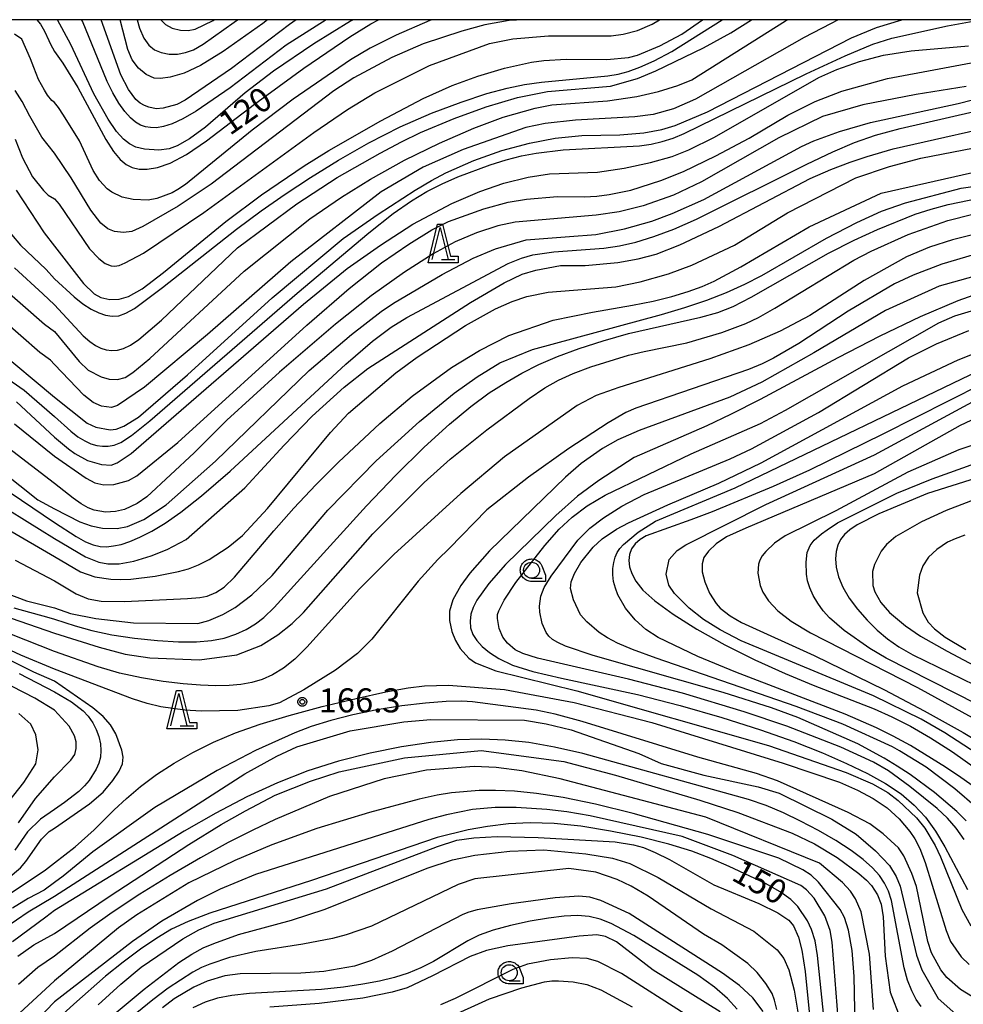
# Model space of a CAD drawing. Extents: x -6000 to -4000, y 96000 to 97500.
# Drawn here: x -4226 to -4079, y 97346 to 97500 of the extents above; entities that cross this region are included whole.
import ezdxf

# ---------------------------------------------------------------- set-up
doc = ezdxf.new("R2010")
doc.units = 0
for name, color, linetype in [('6331000', 3, 'Continuous'), ('6332000', 3, 'Continuous'), ('7101000', 4, 'Continuous'), ('7102000', 6, 'Continuous'), ('7312000', 1, 'Continuous'), ('999', 7, 'Continuous'), ('CLIP_BOX', 4, 'Continuous')]:
    doc.layers.add(name, color=color, linetype=linetype)
doc.styles.add('Dm_Anotation', font='romans.shx', dxfattribs={"bigfont": 'PSCDM.shx'})

# ---------------------------------------------------------------- blocks, each defined once
blk = doc.blocks.new('633100')
at = {"layer": '6331000'}
blk.add_lwpolyline([(0, -0.5), (0.67, -0.5)], dxfattribs=at)
blk.add_circle((0, 0), 0.5, dxfattribs=at)
at = {"layer": 'CLIP_BOX'}
blk.add_lwpolyline([(0.87, -0.3), (0.87, -0.7), (0, -0.7), (-0.074, -0.695), (-0.146, -0.684), (-0.216, -0.666), (-0.282, -0.64), (-0.35, -0.606), (-0.414, -0.564), (-0.469, -0.521), (-0.52, -0.469), (-0.568, -0.408), (-0.608, -0.35), (-0.64, -0.281), (-0.666, -0.214), (-0.686, -0.144), (-0.697, -0.071), (-0.699, 0.003), (-0.695, 0.075), (-0.684, 0.148), (-0.665, 0.216), (-0.64, 0.281), (-0.606, 0.349), (-0.565, 0.412), (-0.522, 0.467), (-0.467, 0.52), (-0.41, 0.568), (-0.349, 0.607), (-0.283, 0.641), (-0.215, 0.665), (-0.148, 0.684), (-0.072, 0.696), (0, 0.7), (0.074, 0.696), (0.147, 0.685), (0.219, 0.666), (0.283, 0.639), (0.355, 0.605), (0.416, 0.562), (0.472, 0.518), (0.525, 0.463), (0.57, 0.407), (0.609, 0.346), (0.646, 0.273)], close=True, dxfattribs=at)
blk = doc.blocks.new('633200')
at = {"layer": '6332000'}
for points in [[(-0.5, -1), (0, 1), (0.5, -1)], [(0.08, -1), (0.92, -1)]]:
    blk.add_lwpolyline(points, dxfattribs=at)
at = {"layer": 'CLIP_BOX'}
blk.add_lwpolyline([(-0.156, 1.2), (0.156, 1.2), (0.656, -0.8), (1.12, -0.8), (1.12, -1.2), (-0.756, -1.2)], close=True, dxfattribs=at)
blk = doc.blocks.new('731200')
at = {"layer": '7312000'}
blk.add_circle((0, 0), 0.15, dxfattribs=at)
at = {"layer": 'CLIP_BOX'}
blk.add_lwpolyline([(-0.209, -0.178), (-0.219, -0.166), (-0.237, -0.14), (-0.251, -0.113), (-0.258, -0.094), (-0.265, -0.075), (-0.269, -0.057), (-0.273, -0.031), (-0.275, -0.008), (-0.274, 0.024), (-0.27, 0.054), (-0.266, 0.071), (-0.261, 0.088), (-0.255, 0.104), (-0.246, 0.124), (-0.239, 0.136), (-0.228, 0.154), (-0.219, 0.166), (-0.202, 0.187), (-0.189, 0.199), (-0.169, 0.217), (-0.151, 0.23), (-0.135, 0.239), (-0.113, 0.251), (-0.101, 0.256), (-0.082, 0.262), (-0.056, 0.269), (-0.04, 0.272), (-0.016, 0.275), (0.004, 0.275), (0.022, 0.274), (0.042, 0.272), (0.065, 0.267), (0.079, 0.264), (0.108, 0.253), (0.121, 0.247), (0.143, 0.235), (0.16, 0.224), (0.18, 0.208), (0.194, 0.194), (0.206, 0.182), (0.222, 0.162), (0.233, 0.146), (0.249, 0.116), (0.257, 0.097), (0.264, 0.075), (0.269, 0.057), (0.273, 0.032), (0.275, 0.014), (0.275, -0.008), (0.274, -0.023), (0.271, -0.048), (0.267, -0.067), (0.261, -0.088), (0.249, -0.117), (0.23, -0.151), (0.219, -0.166), (0.204, -0.184), (0.189, -0.199), (0.172, -0.215), (0.154, -0.228), (0.136, -0.239), (0.124, -0.246), (0.107, -0.253), (0.09, -0.26), (0.071, -0.266), (0.044, -0.271), (0.028, -0.274), (0.009, -0.275), (-0.009, -0.275), (-0.024, -0.274), (-0.041, -0.272), (-0.063, -0.268), (-0.086, -0.261), (-0.101, -0.256), (-0.115, -0.25), (-0.133, -0.241), (-0.148, -0.231), (-0.17, -0.216), (-0.182, -0.206), (-0.197, -0.192)], close=True, dxfattribs=at)

msp = doc.modelspace()

# ---------------------------------------------------------------- linework, layer by layer
at = {"layer": '7101000', "flags": 128}
for points in [[(-4229.94, 97445.31), (-4225.47, 97442.26), (-4220.74, 97438.16), (-4218.21, 97435.87), (-4217.08, 97434.98), (-4216.03, 97434.32), (-4215.07, 97433.88), (-4214.15, 97433.62), (-4213.26, 97433.49), (-4212.37, 97433.51), (-4211.46, 97433.67), (-4210.42, 97434.09), (-4208.76, 97435.17), (-4205.9, 97437.46), (-4182.93, 97457.37), (-4171.72, 97466.77), (-4167.92, 97469.76), (-4165.08, 97471.77), (-4162.69, 97473.2), (-4160.31, 97474.41), (-4157.87, 97475.5), (-4152.84, 97477.37), (-4150.34, 97478.14), (-4147.94, 97478.76), (-4145.66, 97479.19), (-4141.44, 97479.69), (-4129.56, 97480.32), (-4127.73, 97480.6), (-4125.98, 97481.01), (-4124.31, 97481.55), (-4122.57, 97482.24), (-4103.55, 97491.55), (-4097.47, 97494.38), (-4093.14, 97496.16), (-4090.22, 97497.11), (-4081.54, 97499.06), (-4076.39, 97500)], [(-4227.44, 97466.52), (-4226.07, 97464.86), (-4222.02, 97461.04), (-4220.74, 97459.58), (-4217.68, 97456.79), (-4216.3, 97455.69), (-4215.02, 97454.86), (-4213.85, 97454.28), (-4212.78, 97453.93), (-4211.76, 97453.77), (-4210.73, 97453.84), (-4209.61, 97454.22), (-4208.27, 97454.97), (-4203.92, 97458.23), (-4192.37, 97467.33), (-4188.52, 97470.19), (-4184.76, 97472.81), (-4180.81, 97475.4), (-4176.44, 97478.1), (-4171.73, 97480.79), (-4166.85, 97483.28), (-4161.95, 97485.42), (-4157.35, 97487.16), (-4153.35, 97488.47), (-4150.17, 97489.35), (-4147.47, 97489.91), (-4144.84, 97490.28), (-4134.49, 97491.23), (-4132.87, 97491.51), (-4131.3, 97491.94), (-4129.48, 97492.59), (-4127.25, 97493.58), (-4124.5, 97495.05), (-4116.65, 97500)], [(-4223.49, 97500), (-4222.93, 97499.28), (-4222.32, 97498.19), (-4221.61, 97496.73), (-4221.35, 97496.21), (-4220.74, 97495.05), (-4219.43, 97493.23), (-4217.08, 97489.45), (-4212.72, 97481.31), (-4211.54, 97479.45), (-4210.51, 97478.21), (-4209.56, 97477.42), (-4208.61, 97476.93), (-4207.55, 97476.7), (-4206.29, 97476.69), (-4204.71, 97476.94), (-4202.71, 97477.62), (-4200.17, 97478.98), (-4197.02, 97481.13), (-4189.58, 97486.81), (-4181.85, 97492.45), (-4174.69, 97497.31), (-4171.44, 97499.33), (-4170.21, 97500)], [(-4207.86, 97500), (-4207.48, 97498.68), (-4206.82, 97497.14), (-4206.06, 97496.04), (-4205.16, 97495.3), (-4204.11, 97494.86), (-4202.89, 97494.64), (-4201.59, 97494.64), (-4200.31, 97494.86), (-4199.06, 97495.32), (-4197.58, 97496.17), (-4192.71, 97499.62), (-4192.21, 97500)], [(-4232.7, 97429.67), (-4220.74, 97421.61), (-4217.36, 97419.4), (-4215.93, 97418.61), (-4214.7, 97418.11), (-4213.63, 97417.88), (-4212.61, 97417.84), (-4211.55, 97417.95), (-4210.37, 97418.2), (-4209.02, 97418.65), (-4207.43, 97419.32), (-4205.59, 97420.25), (-4203.49, 97421.5), (-4201.04, 97423.2), (-4197.83, 97425.74), (-4193.37, 97429.63), (-4175.31, 97446.29), (-4171.16, 97449.86), (-4168.23, 97452.08), (-4165.82, 97453.57), (-4150.03, 97461.99), (-4147.95, 97462.84), (-4146.17, 97463.35), (-4142.91, 97463.82), (-4135.08, 97464.39), (-4132.67, 97464.76), (-4130.11, 97465.33), (-4127.32, 97466.18), (-4124.19, 97467.36), (-4120.67, 97468.92), (-4103.45, 97477.49), (-4099.4, 97479.42), (-4096, 97480.86), (-4092.72, 97481.98), (-4088.88, 97483.03), (-4073.53, 97486.56)], [(-4227.06, 97408.31), (-4221.63, 97406.81), (-4220.74, 97406.52), (-4217.51, 97405.5), (-4214.93, 97404.79), (-4211.78, 97404.1), (-4208.27, 97403.56), (-4204.7, 97403.2), (-4201.39, 97403.02), (-4198.61, 97403.02), (-4196.29, 97403.21), (-4194.29, 97403.6), (-4192.49, 97404.19), (-4190.87, 97404.94), (-4189.43, 97405.81), (-4188.1, 97406.81), (-4186.49, 97408.33), (-4172.12, 97424.23), (-4167.51, 97429.01), (-4163.11, 97433.33), (-4159.16, 97436.94), (-4155.83, 97439.71), (-4152.98, 97441.8), (-4150.4, 97443.46), (-4147.88, 97444.91), (-4145.24, 97446.24), (-4142.3, 97447.5), (-4138.93, 97448.75), (-4135.2, 97449.95), (-4131.24, 97451.05), (-4119.99, 97453.62), (-4117.34, 97454.35), (-4114.92, 97455.29), (-4112.12, 97456.72), (-4100.07, 97463.59), (-4096.06, 97465.64), (-4092.45, 97467.3), (-4086.56, 97469.66), (-4084.04, 97470.48), (-4081.41, 97471.19), (-4075.11, 97472.47)], [(-4074.36, 97458.13), (-4079.88, 97456.16), (-4085.79, 97453.67), (-4092.08, 97450.68), (-4098.64, 97447.28), (-4110.74, 97440.78), (-4115.34, 97438.43), (-4119.05, 97436.67), (-4130.35, 97431.76), (-4135.87, 97428.18), (-4139.21, 97425.71), (-4142.6, 97422.72), (-4150.43, 97415.04), (-4153.03, 97412.08), (-4154.92, 97409.48), (-4155.49, 97408.38), (-4155.83, 97407.31), (-4155.96, 97406.24), (-4155.86, 97405.18), (-4155.52, 97404.16), (-4154.91, 97403.21), (-4154.05, 97402.29), (-4152.91, 97401.36), (-4151.45, 97400.39), (-4149.34, 97399.39), (-4146.17, 97398.36), (-4141.68, 97397.32), (-4129.83, 97394.78), (-4123.22, 97393.09), (-4116.69, 97391.22), (-4110.66, 97389.3), (-4105.45, 97387.46), (-4101.03, 97385.71), (-4097.24, 97384.05), (-4093.97, 97382.47), (-4091.16, 97380.9), (-4088.76, 97379.28), (-4086.72, 97377.56), (-4084.96, 97375.66), (-4083.39, 97373.49), (-4081.95, 97371.04), (-4078.4, 97364.37)], [(-4076.18, 97443.18), (-4091.61, 97435.38), (-4103.03, 97429.78), (-4108.7, 97427.22), (-4118.19, 97423.28), (-4121.51, 97422.03), (-4128.49, 97419.54), (-4129.45, 97418.98), (-4130.2, 97418.29), (-4130.76, 97417.49), (-4131.1, 97416.62), (-4131.21, 97415.69), (-4131.09, 97414.7), (-4130.74, 97413.64), (-4130.13, 97412.46), (-4129.02, 97411.08), (-4127.13, 97409.38), (-4124.28, 97407.3), (-4120.58, 97404.97), (-4116.25, 97402.56), (-4111.53, 97400.21), (-4106.8, 97398.07), (-4102.48, 97396.25), (-4092.97, 97392.54), (-4090.19, 97391.32), (-4087.29, 97389.86), (-4084.17, 97388.05), (-4080.75, 97385.84), (-4077.14, 97383.33)], [(-4069.44, 97430.9), (-4084.62, 97426.11), (-4092.23, 97422.95), (-4095.59, 97421.24), (-4096.73, 97420.47), (-4097.58, 97419.72), (-4098.19, 97418.95), (-4098.62, 97418.09), (-4098.89, 97417.09), (-4098.99, 97415.93), (-4098.87, 97414.62), (-4098.49, 97413.14), (-4097.83, 97411.53), (-4096.85, 97409.83), (-4095.56, 97408.08), (-4094.05, 97406.38), (-4092.47, 97404.82), (-4090.88, 97403.46), (-4089.1, 97402.21), (-4086.91, 97400.96), (-4073.45, 97394.43)], [(-4226.27, 97398.04), (-4220.74, 97395.23), (-4218.1, 97393.66), (-4216.29, 97392.26), (-4215.48, 97391.39), (-4214.78, 97390.4), (-4214.23, 97389.33), (-4213.83, 97388.22), (-4213.58, 97387.12), (-4213.5, 97386.06), (-4213.59, 97385.03), (-4213.84, 97384.06), (-4214.24, 97383.14), (-4215.33, 97381.4), (-4216.05, 97380.55), (-4216.95, 97379.67), (-4219.16, 97377.97), (-4220.74, 97376.88), (-4222.91, 97375.35), (-4224.94, 97373.38), (-4226.91, 97370.53)], [(-4085.62, 97346.14), (-4086.39, 97347.26), (-4087.1, 97348.6), (-4087.73, 97350.23), (-4088.27, 97352.18), (-4090.27, 97362.67), (-4090.73, 97364.14), (-4091.32, 97365.39), (-4092.11, 97366.56), (-4093.19, 97367.77), (-4094.64, 97369.06), (-4096.54, 97370.48), (-4098.93, 97372.02), (-4101.63, 97373.58), (-4104.41, 97375.06), (-4107.1, 97376.35), (-4109.77, 97377.47), (-4112.55, 97378.43), (-4138.37, 97385.58), (-4142.81, 97386.6), (-4146.77, 97387.29), (-4150.47, 97387.69), (-4154.12, 97387.83), (-4157.93, 97387.72), (-4162.07, 97387.33), (-4166.65, 97386.64), (-4171.51, 97385.66), (-4176.44, 97384.41), (-4181.26, 97382.88), (-4186, 97381.04), (-4190.76, 97378.85), (-4195.6, 97376.29), (-4200.52, 97373.46), (-4220.74, 97361.1), (-4222.07, 97360.09), (-4227.3, 97356.25)], [(-4099.97, 97336.59), (-4101.78, 97354.09), (-4102.17, 97356.41), (-4102.7, 97358.16), (-4103.34, 97359.51), (-4104.86, 97361.72), (-4105.96, 97362.82), (-4107.59, 97364), (-4109.9, 97365.3), (-4115.57, 97367.99), (-4118.4, 97369.22), (-4121.4, 97370.36), (-4124.95, 97371.47), (-4129.29, 97372.55), (-4134.04, 97373.51), (-4138.69, 97374.25), (-4142.85, 97374.67), (-4146.56, 97374.78), (-4149.98, 97374.62), (-4153.23, 97374.22), (-4156.23, 97373.67), (-4161.07, 97372.49), (-4180.7, 97365.79), (-4196.5, 97360.68), (-4199.9, 97359.4), (-4202.48, 97358.18), (-4204.8, 97356.8), (-4207.31, 97355.08), (-4210.02, 97353.07), (-4212.77, 97350.87), (-4217.73, 97346.53), (-4220.74, 97343.76)], [(-4114.32, 97345.73), (-4115.82, 97347.39), (-4117.84, 97349.16), (-4120.42, 97351.02), (-4130.41, 97357.22), (-4133.95, 97359.09), (-4135.65, 97359.75), (-4137.38, 97360.17), (-4139.2, 97360.33), (-4141.26, 97360.24), (-4143.7, 97359.94), (-4146.6, 97359.44), (-4149.63, 97358.8), (-4152.37, 97358.06), (-4154.53, 97357.28), (-4156.28, 97356.41), (-4161.63, 97353.19), (-4163.61, 97352.16), (-4165.62, 97351.33), (-4167.73, 97350.66), (-4170.05, 97350.11), (-4172.68, 97349.61), (-4175.67, 97349.17), (-4179.11, 97348.82), (-4190.35, 97348.16), (-4193.12, 97347.88), (-4195.32, 97347.45), (-4197.26, 97346.82), (-4199.15, 97345.92)]]:
    msp.add_lwpolyline(points, dxfattribs=at)
at = {"layer": '7102000', "flags": 128}
for points in [[(-4230, 97448.86), (-4220.74, 97441.15), (-4215.64, 97437.11), (-4214.28, 97436.46), (-4212.09, 97436.03), (-4211.11, 97436.14), (-4209.91, 97436.62), (-4207.67, 97438.03), (-4199.99, 97444.65), (-4186.82, 97456.65), (-4175.73, 97465.87), (-4170.26, 97469.7), (-4164.53, 97473.41), (-4161.98, 97474.91), (-4159.71, 97476.11), (-4155.38, 97478.06), (-4151, 97479.62), (-4146.67, 97480.77), (-4142.71, 97481.53), (-4138.54, 97481.97), (-4132.62, 97482.05), (-4128.85, 97482.36), (-4126.03, 97482.89), (-4123.95, 97483.5), (-4118.95, 97485.63), (-4096.48, 97497.16), (-4092.56, 97498.78), (-4088.65, 97500)], [(-4229.54, 97458.84), (-4222.28, 97452.51), (-4220.74, 97451.37), (-4216.91, 97446.7), (-4215.51, 97445.34), (-4213.49, 97444.34), (-4212.23, 97443.95), (-4210.9, 97443.92), (-4209.7, 97444.23), (-4208.51, 97444.99), (-4205.88, 97447.18), (-4191.15, 97460.8), (-4180.92, 97468.96), (-4176.02, 97472.32), (-4171.47, 97475.15), (-4166.2, 97478.09), (-4160.74, 97480.77), (-4155.39, 97483.09), (-4150.81, 97484.79), (-4145.81, 97486.22), (-4143.18, 97486.73), (-4134.53, 97487.33), (-4129.97, 97488.04), (-4126.57, 97488.81), (-4123.54, 97489.76), (-4121.36, 97490.64), (-4106.75, 97499.84), (-4106.45, 97500)], [(-4098.54, 97500), (-4099.78, 97499.38), (-4103.85, 97497.21), (-4120.81, 97487.63), (-4124.25, 97486.12), (-4127.38, 97485.22), (-4130.28, 97484.86), (-4139.5, 97484.35), (-4144.23, 97483.84), (-4147.25, 97483.2), (-4157.02, 97479.75), (-4163.24, 97477.03), (-4169.79, 97473.18), (-4183.89, 97462.24), (-4196.9, 97450.93), (-4206.71, 97442.69), (-4210.92, 97439.85), (-4211.85, 97439.55), (-4213.44, 97439.76), (-4214.71, 97440.33), (-4216.15, 97441.45), (-4220.74, 97446.23), (-4221.37, 97446.91), (-4223.05, 97448.13), (-4228.97, 97453.29)], [(-4161.84, 97500), (-4162.22, 97499.86), (-4167.49, 97497.57), (-4171.53, 97495.55), (-4174.59, 97493.74), (-4183.51, 97487.62), (-4189.92, 97482.77), (-4200.31, 97474.28), (-4201.49, 97473.51), (-4202.39, 97473.03), (-4204.77, 97472.11), (-4206.16, 97471.87), (-4208.47, 97471.96), (-4210.19, 97472.35), (-4211.83, 97473.1), (-4212.55, 97473.63), (-4213.75, 97474.92), (-4214.72, 97476.47), (-4216.84, 97481.09), (-4219.32, 97485.11), (-4220.1, 97486.29), (-4220.74, 97487.08), (-4221.15, 97487.42), (-4221.81, 97488.24), (-4222.31, 97489), (-4223.22, 97490.66), (-4223.99, 97492.54), (-4224.49, 97493.92), (-4225.82, 97496.94), (-4226.98, 97497.73)], [(-4226.97, 97461.32), (-4222.56, 97457.28), (-4220.74, 97455.53), (-4216.25, 97450.72), (-4215.26, 97449.84), (-4214.35, 97449.2), (-4213.5, 97448.78), (-4212.68, 97448.52), (-4211.83, 97448.41), (-4210.94, 97448.46), (-4209.97, 97448.74), (-4208.89, 97449.28), (-4207.6, 97450.16), (-4204.08, 97453.14), (-4192.23, 97464.44), (-4182.96, 97471.31), (-4176.65, 97475.38), (-4169.99, 97479.21), (-4166.65, 97480.97), (-4163.67, 97482.41), (-4158.42, 97484.6), (-4153.43, 97486.41), (-4148.56, 97487.85), (-4143.9, 97488.81), (-4134.08, 97489.65), (-4129.86, 97490.82), (-4126.97, 97492.01), (-4119.55, 97495.63), (-4115.3, 97497.97), (-4112.1, 97500)], [(-4226.86, 97481.37), (-4225.75, 97478.44), (-4224.19, 97475.52), (-4222.44, 97473.38), (-4221.72, 97472.66), (-4220.74, 97472.08), (-4220.02, 97471.24), (-4215.31, 97464.27), (-4213.85, 97462.76), (-4212.83, 97461.99), (-4211.89, 97461.62), (-4211.37, 97461.58), (-4210.68, 97461.7), (-4209.7, 97462.07), (-4206.87, 97463.6), (-4197.47, 97469.96), (-4180.31, 97482.43), (-4175.04, 97486.02), (-4170.81, 97488.62), (-4162.3, 97492.86), (-4152.93, 97496.29), (-4149.29, 97497), (-4143.74, 97497.48), (-4133.94, 97497.47), (-4132.09, 97497.73), (-4129.86, 97498.34), (-4127.58, 97499.29), (-4126.42, 97500)], [(-4147.58, 97500), (-4149.85, 97499.85), (-4153.63, 97499.19), (-4157.26, 97498.22), (-4163.24, 97496.22), (-4168.16, 97494.08), (-4174.06, 97490.91), (-4177.17, 97488.93), (-4196.3, 97474.36), (-4201.46, 97470.94), (-4206.98, 97467.74), (-4208.71, 97467), (-4210, 97466.82), (-4211.38, 97466.96), (-4212.45, 97467.39), (-4213.54, 97468.26), (-4215.1, 97470.29), (-4218.13, 97475.36), (-4220.74, 97479.2), (-4222.74, 97481.68), (-4224.6, 97484.97), (-4225.78, 97487.27), (-4226.85, 97488.96)], [(-4226.73, 97473.44), (-4222.37, 97466.75), (-4220.74, 97464.7), (-4216.24, 97458.88), (-4214.57, 97457.27), (-4213.53, 97456.68), (-4212.14, 97456.38), (-4210.64, 97456.43), (-4209.21, 97456.86), (-4207.05, 97458.06), (-4203.77, 97460.57), (-4194.01, 97468.53), (-4188.48, 97472.7), (-4181.8, 97477.22), (-4177.98, 97479.6), (-4169.88, 97484.25), (-4163.29, 97487.69), (-4158.74, 97489.72), (-4154.75, 97491.2), (-4150.59, 97492.44), (-4146.39, 97493.39), (-4144.47, 97493.66), (-4140.95, 97493.85), (-4134.64, 97493.78), (-4131.27, 97494.1), (-4129.84, 97494.47), (-4126.36, 97495.91), (-4122.94, 97497.76), (-4119.74, 97500)], [(-4174.17, 97500), (-4174.61, 97499.77), (-4180.33, 97496.24), (-4186.59, 97491.98), (-4191.04, 97488.6), (-4197.22, 97483.26), (-4199.72, 97481.41), (-4201.6, 97480.34), (-4202.85, 97479.89), (-4204.46, 97479.66), (-4206.73, 97479.8), (-4208.04, 97480.15), (-4209.07, 97480.65), (-4210.01, 97481.37), (-4211.1, 97482.57), (-4212.4, 97484.47), (-4214.6, 97488.43), (-4218.2, 97496.12), (-4220.25, 97500)], [(-4178.38, 97500), (-4184.61, 97496.04), (-4193.37, 97489.4), (-4198.64, 97485.75), (-4200.74, 97484.53), (-4202.4, 97483.77), (-4203.73, 97483.34), (-4204.83, 97483.16), (-4205.76, 97483.17), (-4206.58, 97483.31), (-4207.34, 97483.58), (-4208.09, 97484.01), (-4208.9, 97484.7), (-4209.78, 97485.69), (-4210.72, 97486.99), (-4211.65, 97488.58), (-4212.52, 97490.38), (-4216.4, 97499.77), (-4216.53, 97500)], [(-4183.04, 97500), (-4184.09, 97499.26), (-4193.13, 97492.4), (-4200.36, 97487.43), (-4201.69, 97486.79), (-4203.8, 97486.19), (-4204.9, 97486.1), (-4206.06, 97486.34), (-4206.73, 97486.61), (-4207.4, 97487.01), (-4208.04, 97487.58), (-4209.22, 97489.14), (-4210.39, 97491.38), (-4213.48, 97500)], [(-4187.56, 97500), (-4188.28, 97499.39), (-4194.46, 97495.02), (-4197.99, 97492.85), (-4200.54, 97491.68), (-4202.71, 97491.04), (-4204.23, 97490.81), (-4205.18, 97490.9), (-4206.45, 97491.45), (-4207.67, 97492.45), (-4208.62, 97493.73), (-4209.32, 97495.33), (-4210.49, 97500)], [(-4204.16, 97500), (-4204.14, 97499.97), (-4203.43, 97499.24), (-4202.38, 97498.66), (-4201.12, 97498.35), (-4199.91, 97498.31), (-4198.82, 97498.54), (-4196.02, 97499.9), (-4195.86, 97500)], [(-4226.66, 97440.44), (-4220.74, 97434.89), (-4218.58, 97433.07), (-4217.56, 97432.34), (-4215.61, 97431.3), (-4213.41, 97430.63), (-4211.93, 97430.55), (-4210.96, 97430.89), (-4208.78, 97432.39), (-4181.9, 97455.64), (-4175.09, 97461.19), (-4169.94, 97464.85), (-4164.85, 97468.11), (-4158.82, 97471.32), (-4154.45, 97473.2), (-4150.67, 97474.51), (-4146.88, 97475.46), (-4143.55, 97475.98), (-4136.06, 97476.21), (-4131.91, 97476.84), (-4127.8, 97477.72), (-4124.43, 97478.69), (-4121.83, 97479.69), (-4117.83, 97481.68), (-4101.58, 97490.99), (-4098.75, 97492.26), (-4095.23, 97493.49), (-4091.47, 97494.48), (-4087.2, 97495.16), (-4078.26, 97495.95)], [(-4226.96, 97437.01), (-4220.74, 97431.96), (-4215.81, 97428.5), (-4214.46, 97427.79), (-4213.06, 97427.48), (-4211.5, 97427.55), (-4209.2, 97428.17), (-4207.89, 97428.9), (-4201.53, 97434.1), (-4181.42, 97452.36), (-4174.81, 97458.08), (-4169.75, 97462.08), (-4165.51, 97465.02), (-4161.89, 97467.26), (-4159.34, 97468.52), (-4153.79, 97470.49), (-4150.01, 97471.57), (-4147.14, 97472.04), (-4142.31, 97472.42), (-4138.18, 97472.4), (-4136.17, 97472.5), (-4134.28, 97472.72), (-4130.89, 97473.44), (-4126.22, 97474.94), (-4122.69, 97476.35), (-4117.66, 97478.76), (-4112.42, 97481.54), (-4106.4, 97485.1), (-4102.15, 97487.24), (-4098, 97488.88), (-4090.85, 97490.83), (-4073.95, 97493.98)], [(-4232.08, 97432.03), (-4223.32, 97425.16), (-4220.74, 97423.73), (-4216.8, 97421.71), (-4215.05, 97421.08), (-4213.28, 97420.74), (-4210.98, 97420.65), (-4209.38, 97421), (-4206.84, 97422.07), (-4203.31, 97424.35), (-4195.64, 97431.16), (-4181.04, 97445.33), (-4174.44, 97450.9), (-4169.83, 97454.48), (-4167.9, 97455.78), (-4160.31, 97460.27), (-4155.47, 97462.82), (-4151.99, 97464.26), (-4147.2, 97465.68), (-4140.43, 97466.19), (-4136.32, 97466.52), (-4131.9, 97467.39), (-4127.62, 97468.59), (-4124.45, 97469.79), (-4119.49, 97471.99), (-4104.26, 97480.25), (-4102.36, 97481.1), (-4098.34, 97482.55), (-4093.53, 97483.95), (-4079.83, 97486.95), (-4070.28, 97489.38)], [(-4078.59, 97489.56), (-4086.38, 97488.35), (-4094.7, 97486.73), (-4101.02, 97484.93), (-4107.81, 97481.56), (-4119.86, 97474.74), (-4124.21, 97472.64), (-4128.98, 97470.98), (-4132.7, 97470.06), (-4136.28, 97469.53), (-4148.92, 97468.42), (-4151.62, 97467.84), (-4154.95, 97466.78), (-4158.27, 97465.38), (-4161.68, 97463.5), (-4166.15, 97460.66), (-4171.36, 97456.94), (-4176.92, 97452.53), (-4185.67, 97445.05), (-4193.86, 97437.55), (-4198.97, 97432.49), (-4206.34, 97425.62), (-4207.84, 97424.59), (-4209.84, 97423.64), (-4211.21, 97423.3), (-4212.81, 97423.24), (-4214.54, 97423.55), (-4215.49, 97423.92), (-4216.58, 97424.53), (-4217.82, 97425.39), (-4220.74, 97427.68), (-4231.54, 97435.93)], [(-4237.14, 97429.29), (-4220.74, 97419.12), (-4215.89, 97416.23), (-4213.85, 97415.42), (-4212.45, 97415.15), (-4210.68, 97415.17), (-4208.36, 97415.6), (-4205.67, 97416.4), (-4203.16, 97417.42), (-4200.21, 97418.98), (-4191.05, 97427.02), (-4184.94, 97433.66), (-4180.56, 97438.17), (-4175.6, 97442.72), (-4171.89, 97445.61), (-4155.89, 97455.93), (-4150.66, 97458.98), (-4147.85, 97460.31), (-4145.71, 97460.96), (-4141.87, 97461.69), (-4137.99, 97461.7), (-4132.89, 97462.13), (-4129.75, 97462.69), (-4126.95, 97463.46), (-4123.26, 97464.9), (-4117.17, 97467.74), (-4102.94, 97475.22), (-4099.68, 97476.66), (-4096.69, 97477.8), (-4094.03, 97478.69), (-4089.98, 97479.88), (-4070.21, 97484.31)], [(-4227.99, 97420.52), (-4220.74, 97416.31), (-4216.7, 97413.93), (-4214.47, 97413.15), (-4211.94, 97412.75), (-4210.49, 97412.7), (-4208.84, 97412.77), (-4205.03, 97413.25), (-4201.43, 97413.95), (-4199.84, 97414.39), (-4198.27, 97415.01), (-4196.65, 97415.83), (-4193.66, 97417.75), (-4191.44, 97419.59), (-4187.51, 97423.81), (-4177.73, 97435.66), (-4174.91, 97438.65), (-4167.54, 97444.96), (-4164.22, 97447.38), (-4156.65, 97452.33), (-4152, 97454.91), (-4149.37, 97456.08), (-4147.11, 97456.84), (-4143.76, 97457.5), (-4133.25, 97458.37), (-4129.44, 97459.15), (-4124.99, 97460.38), (-4121.38, 97461.72), (-4114.74, 97464.85), (-4106.46, 97469.87), (-4095.8, 97475.34), (-4090.54, 97477.09), (-4085.65, 97478.4), (-4059.4, 97483.52)], [(-4226.87, 97415.76), (-4220.74, 97412.53), (-4217.39, 97410.5), (-4215.47, 97409.7), (-4213.49, 97409.33), (-4209.81, 97409.31), (-4200.03, 97409.75), (-4198.06, 97409.93), (-4196.95, 97410.14), (-4195.61, 97410.71), (-4194.3, 97411.55), (-4192.68, 97413.08), (-4186.53, 97420.33), (-4183.42, 97423.86), (-4180, 97427.49), (-4176.48, 97431.01), (-4170, 97437.04), (-4164.96, 97441.29), (-4158.86, 97445.77), (-4154.46, 97448.4), (-4149.92, 97450.77), (-4143.02, 97453.15), (-4136.89, 97454.38), (-4130.64, 97455.48), (-4127.41, 97456.13), (-4124.5, 97456.85), (-4121.95, 97457.63), (-4119.77, 97458.42), (-4117.87, 97459.24), (-4113.73, 97461.48), (-4103.09, 97467.73), (-4091.85, 97472.95), (-4072.09, 97477.44)], [(-4228.55, 97410.72), (-4225.09, 97409.42), (-4220.74, 97408.29), (-4218.25, 97407.41), (-4214.31, 97406.66), (-4208.42, 97405.98), (-4198.42, 97405.84), (-4196.7, 97406.31), (-4194.49, 97407.25), (-4192.59, 97408.36), (-4189.99, 97410.33), (-4186.81, 97413.34), (-4178.12, 97423.53), (-4170.59, 97431.24), (-4163.82, 97437.38), (-4158.43, 97441.77), (-4154.84, 97444.34), (-4151.29, 97446.48), (-4146.22, 97448.6), (-4126.12, 97454.03), (-4122.45, 97455.14), (-4119.06, 97456.29), (-4115.96, 97457.49), (-4113.12, 97458.76), (-4110.47, 97460.1), (-4100.37, 97465.95), (-4095.66, 97468.4), (-4091.82, 97470.14), (-4088.07, 97471.45), (-4079.39, 97473.71), (-4063.53, 97476.04)], [(-4227.51, 97406.7), (-4220.74, 97404.37), (-4213.8, 97402.17), (-4209.7, 97401.08), (-4205.86, 97400.53), (-4198.14, 97400.19), (-4192.32, 97400.96), (-4188.58, 97402.45), (-4185.92, 97404.11), (-4183.71, 97405.85), (-4181.93, 97407.57), (-4171.13, 97419.86), (-4163.09, 97427.85), (-4159.04, 97431.5), (-4153.35, 97436.03), (-4146.76, 97440.93), (-4144.29, 97442.6), (-4142.17, 97443.81), (-4139.9, 97444.83), (-4137.14, 97445.86), (-4131.26, 97447.69), (-4128.83, 97448.29), (-4122.18, 97449.64), (-4116.68, 97451.22), (-4112.94, 97452.63), (-4110.99, 97453.59), (-4108.46, 97455.02), (-4096.1, 97462.49), (-4093.43, 97463.93), (-4087.66, 97466.5), (-4081.47, 97468.68), (-4077.59, 97469.67)], [(-4076.81, 97466.66), (-4080.74, 97465.7), (-4084.3, 97464.54), (-4087.89, 97463.02), (-4094.5, 97459.34), (-4102.98, 97453.88), (-4107.59, 97451.42), (-4112.47, 97449.3), (-4118.59, 97447.12), (-4132.78, 97442.67), (-4136.28, 97441.4), (-4139.24, 97439.87), (-4150.58, 97431.84), (-4157.39, 97426.11), (-4167.84, 97416.6), (-4173.17, 97411.28), (-4181.39, 97402.16), (-4183.29, 97400.32), (-4185.06, 97398.89), (-4186.73, 97397.85), (-4188.35, 97397.13), (-4189.97, 97396.65), (-4191.67, 97396.36), (-4193.52, 97396.21), (-4195.6, 97396.16), (-4197.97, 97396.24), (-4200.69, 97396.45), (-4203.8, 97396.82), (-4207.16, 97397.37), (-4210.61, 97398.14), (-4213.96, 97399.11), (-4220.74, 97401.52), (-4229.75, 97405.05)], [(-4077.31, 97463.38), (-4082.41, 97461.88), (-4086.86, 97460.17), (-4089.76, 97458.8), (-4097.01, 97454.56), (-4104.72, 97449.49), (-4108.65, 97447.22), (-4110.43, 97446.34), (-4112.52, 97445.47), (-4130.1, 97439.41), (-4131.67, 97438.74), (-4134.43, 97437.15), (-4140.54, 97433.15), (-4146.86, 97428.67), (-4153.36, 97423.59), (-4159.23, 97417.55), (-4160.98, 97415.84), (-4164.02, 97412.46), (-4171.27, 97403.44), (-4173.51, 97401.18), (-4176.94, 97398.61), (-4181.87, 97395.51), (-4185.66, 97393.5), (-4187.34, 97393.01), (-4192.16, 97392.32), (-4197.86, 97392.17), (-4200.42, 97392.33), (-4204.14, 97392.88), (-4206.31, 97393.41), (-4208.58, 97394.14), (-4220.74, 97398.75), (-4225.99, 97400.9), (-4229.29, 97402.42)], [(-4071.99, 97461.45), (-4082.83, 97458.44), (-4091.18, 97454.68), (-4102.37, 97448.07), (-4110.46, 97443.49), (-4115.45, 97441.13), (-4129.61, 97435.97), (-4132.93, 97434.52), (-4135.3, 97433.17), (-4138.63, 97430.81), (-4141.08, 97428.7), (-4152.9, 97417.2), (-4156.01, 97413.72), (-4157.41, 97411.78), (-4158.62, 97409.56), (-4159.18, 97407.79), (-4159.15, 97406.31), (-4158.77, 97404.62), (-4158.23, 97403.2), (-4157.49, 97401.97), (-4156.17, 97400.44), (-4155.13, 97399.73), (-4151.95, 97398.46), (-4139.33, 97395.35), (-4109.44, 97386.85), (-4097.33, 97382.62), (-4093.19, 97380.87), (-4090.81, 97379.51), (-4089.22, 97378.25), (-4086.37, 97375.54), (-4085.06, 97373.95), (-4083.44, 97371.23), (-4082.61, 97369.48), (-4079.27, 97361.28), (-4077.87, 97358.72)], [(-4078.92, 97372.17), (-4080.17, 97373.96), (-4081.51, 97375.49), (-4083.15, 97377.02), (-4087.37, 97380.43), (-4090.71, 97382.89), (-4093.03, 97384.24), (-4098.15, 97386.6), (-4106.55, 97389.85), (-4113.22, 97392.09), (-4122.81, 97395), (-4131.27, 97397.19), (-4145.42, 97400.48), (-4147.71, 97401.19), (-4148.9, 97401.77), (-4150.14, 97402.82), (-4150.84, 97403.75), (-4151.39, 97405.1), (-4151.68, 97406.62), (-4151.65, 97407.25), (-4151.49, 97407.86), (-4150.66, 97409.49), (-4148.81, 97412.27), (-4144.3, 97418.03), (-4142.07, 97420.57), (-4140.04, 97422.43), (-4137.68, 97424.19), (-4134.89, 97425.89), (-4121.46, 97432.3), (-4110.68, 97437.05), (-4106.75, 97439.11), (-4082.85, 97452.76), (-4080.38, 97453.82), (-4075.17, 97455.39)], [(-4078.61, 97375.11), (-4080.07, 97376.56), (-4083.52, 97379.52), (-4087.36, 97382.33), (-4089.34, 97383.63), (-4091.38, 97384.87), (-4095.49, 97387.12), (-4104.85, 97391.23), (-4108.96, 97392.73), (-4116.48, 97395.08), (-4136.74, 97400.86), (-4141.05, 97402.33), (-4142.25, 97402.88), (-4143.08, 97403.39), (-4143.66, 97403.91), (-4144.1, 97404.47), (-4144.7, 97405.85), (-4145.07, 97407.65), (-4145.12, 97408.55), (-4144.91, 97410.1), (-4144.38, 97411.48), (-4143.32, 97413.26), (-4139.14, 97418.83), (-4137.27, 97420.75), (-4135.17, 97422.34), (-4132.28, 97424.16), (-4128.81, 97425.95), (-4115.39, 97431.56), (-4112.07, 97433.11), (-4101.63, 97438.78), (-4087.59, 97447.27), (-4083.25, 97449.48), (-4078.17, 97451.56)], [(-4076.97, 97377.15), (-4080.39, 97380.09), (-4084.86, 97383.46), (-4088.98, 97386.01), (-4090.11, 97386.63), (-4097.86, 97390.15), (-4105.1, 97392.94), (-4126.92, 97400.47), (-4130.64, 97401.83), (-4132.97, 97402.8), (-4134.53, 97403.63), (-4135.82, 97404.48), (-4137.75, 97406.1), (-4138.73, 97407.23), (-4139.82, 97409.54), (-4140.28, 97411.34), (-4140.2, 97412.36), (-4139.67, 97413.67), (-4138.69, 97415.35), (-4136.75, 97417.76), (-4135.36, 97419.08), (-4133.11, 97420.57), (-4131.26, 97421.56), (-4125.13, 97424.34), (-4117.19, 97427.76), (-4110.58, 97430.89), (-4088.48, 97442.9), (-4079.85, 97446.96), (-4074.36, 97449.15)], [(-4075.4, 97378.97), (-4079.42, 97381.85), (-4081.84, 97383.46), (-4087.26, 97386.82), (-4089.97, 97388.31), (-4092.58, 97389.62), (-4097.45, 97391.75), (-4114.52, 97398.27), (-4120.46, 97400.73), (-4126.63, 97403.69), (-4128.53, 97404.91), (-4130.22, 97406.41), (-4131.73, 97408.26), (-4132.9, 97410.33), (-4133.3, 97411.38), (-4133.57, 97412.41), (-4133.69, 97413.43), (-4133.68, 97414.43), (-4133.55, 97415.37), (-4133.32, 97416.21), (-4133.01, 97416.92), (-4132.6, 97417.55), (-4132.04, 97418.17), (-4129.74, 97420.09), (-4127.06, 97421.81), (-4114.6, 97426.99), (-4075.28, 97445.94)], [(-4073.34, 97391.44), (-4091.09, 97400.47), (-4093.63, 97401.94), (-4097.65, 97404.75), (-4099.93, 97406.77), (-4100.89, 97407.85), (-4101.74, 97409.01), (-4102.45, 97410.21), (-4102.98, 97411.4), (-4103.32, 97412.51), (-4103.51, 97413.55), (-4103.57, 97415.43), (-4103.38, 97416.95), (-4102.95, 97418), (-4102.3, 97418.86), (-4101.17, 97419.86), (-4100.3, 97420.48), (-4098.65, 97421.56), (-4089.41, 97426.16), (-4083.89, 97428.41), (-4044.51, 97442.56)], [(-4076.01, 97384.96), (-4081.93, 97388.83), (-4085.64, 97390.93), (-4093.07, 97394.6), (-4113.71, 97403.18), (-4116.94, 97404.87), (-4119.54, 97406.51), (-4121.77, 97408.26), (-4124.06, 97410.52), (-4124.95, 97411.83), (-4125.4, 97413.55), (-4124.91, 97415.82), (-4123.66, 97417.22), (-4122.33, 97418.13), (-4109.82, 97424.4), (-4092.91, 97432.14), (-4077.03, 97440.74)], [(-4059.48, 97439.69), (-4079.75, 97432.95), (-4087.72, 97429.47), (-4098.91, 97423.41), (-4106.8, 97419.54), (-4108.47, 97418.4), (-4109.84, 97417.07), (-4110.39, 97416.39), (-4110.78, 97415.73), (-4111, 97415.09), (-4111.08, 97413.72), (-4110.73, 97411.81), (-4110.29, 97410.75), (-4109.43, 97409.38), (-4107.98, 97407.84), (-4105.88, 97406.23), (-4102.89, 97404.43), (-4086.19, 97395.86), (-4077.67, 97391.23)], [(-4075.44, 97438.67), (-4079.54, 97436.74), (-4092.94, 97429.17), (-4112.98, 97420.74), (-4115.99, 97419.37), (-4117.6, 97418.27), (-4118.78, 97417.15), (-4119.52, 97416.13), (-4119.78, 97415.15), (-4119.75, 97413.94), (-4119.35, 97412.36), (-4118.6, 97410.58), (-4117.59, 97408.98), (-4116.96, 97408.27), (-4115.41, 97407.06), (-4113.62, 97406.02), (-4102.33, 97400.88), (-4091.36, 97395.52), (-4085.15, 97392.25), (-4079.09, 97388.85), (-4073.56, 97385.56)], [(-4076.14, 97425.59), (-4081.7, 97423.49), (-4085.55, 97421.72), (-4089.59, 97419.45), (-4091.04, 97418.2), (-4091.84, 97417.16), (-4092.92, 97415.05), (-4093.21, 97413.96), (-4093.15, 97411.76), (-4092.87, 97410.78), (-4091.92, 97409.15), (-4090.56, 97407.58), (-4088.08, 97405.52), (-4085.7, 97403.88), (-4081.58, 97401.54), (-4061.97, 97391.16)], [(-4078.79, 97419.65), (-4080.32, 97419.08), (-4081.52, 97418.53), (-4083.18, 97417.42), (-4084.46, 97416.2), (-4085.38, 97414.87), (-4085.89, 97413.39), (-4086.24, 97410.64), (-4085.37, 97407.51), (-4084.52, 97406.07), (-4083.55, 97405.03), (-4081.86, 97403.73), (-4078.64, 97401.8)], [(-4227.99, 97366.18), (-4226.06, 97367.76), (-4225.19, 97368.74), (-4222.76, 97372.26), (-4221.55, 97373.43), (-4220.74, 97373.94), (-4215.27, 97377.73), (-4213.16, 97379.58), (-4211.64, 97381.36), (-4210.66, 97382.84), (-4210.15, 97384), (-4210.06, 97385.04), (-4210.24, 97386.12), (-4211.17, 97388.68), (-4212.01, 97390.06), (-4213.18, 97391.38), (-4214.79, 97392.73), (-4220.74, 97396.85), (-4223.95, 97398.27), (-4231.66, 97402.09)], [(-4226.36, 97374.79), (-4223.71, 97378.6), (-4220.74, 97381.96), (-4218.18, 97384.54), (-4217.59, 97385.46), (-4217.37, 97386.39), (-4217.37, 97387.41), (-4217.61, 97388.34), (-4218.48, 97389.83), (-4220.74, 97392.34), (-4223.81, 97394.22), (-4231.01, 97397.91)], [(-4228.89, 97362.91), (-4222.13, 97367.46), (-4220.74, 97368.53), (-4217.5, 97371.03), (-4214.56, 97373.68), (-4211.45, 97376.79), (-4209.53, 97378.57), (-4207.32, 97380.43), (-4204.84, 97382.3), (-4202.11, 97384.09), (-4199.15, 97385.77), (-4195.96, 97387.34), (-4192.52, 97388.79), (-4188.66, 97390.17), (-4184.17, 97391.53), (-4178.99, 97392.91), (-4173.71, 97394.18), (-4169.06, 97395.19), (-4165.6, 97395.82), (-4163.08, 97396.15), (-4159.34, 97396.26), (-4150.59, 97395.56), (-4139.72, 97393.55), (-4127.6, 97390.42), (-4107.12, 97384.09), (-4098.38, 97381.12), (-4095.56, 97379.89), (-4093.09, 97378.58), (-4090.91, 97377.12), (-4089.03, 97375.42), (-4087.39, 97373.43), (-4086.63, 97372.28), (-4085.84, 97370.76), (-4084.99, 97368.61), (-4081.75, 97358), (-4081.03, 97356.27), (-4079.38, 97353.91), (-4078.16, 97352.68)], [(-4077.6, 97347.64), (-4079.49, 97348.79), (-4081.62, 97350.65), (-4082.53, 97351.86), (-4083.99, 97354.5), (-4084.59, 97356.26), (-4086.37, 97364.84), (-4087.06, 97366.89), (-4088.35, 97369.64), (-4089.18, 97370.87), (-4091.54, 97373.09), (-4093.63, 97374.62), (-4097, 97376.38), (-4108.01, 97381.34), (-4111.27, 97382.48), (-4120.45, 97385.04), (-4138.47, 97390.58), (-4142.71, 97391.72), (-4145.67, 97392.37), (-4155.57, 97393.67), (-4157.25, 97393.73), (-4159.68, 97393.68), (-4162.88, 97393.45), (-4166.59, 97393.02), (-4170.47, 97392.41), (-4174.21, 97391.63), (-4177.67, 97390.73), (-4180.71, 97389.78), (-4183.27, 97388.84), (-4189.4, 97386.07), (-4195.37, 97382.95), (-4205.09, 97377.19), (-4214.76, 97370.27), (-4219.37, 97366.49), (-4220.74, 97365.46), (-4222.38, 97364.31), (-4224.84, 97362.99), (-4227.3, 97361.48)], [(-4227.85, 97378.09), (-4225.52, 97381.08), (-4223.63, 97383.97), (-4223.3, 97386.19), (-4223.63, 97388.52), (-4224.41, 97390.18), (-4226.3, 97391.85)], [(-4228.5, 97358.39), (-4224.84, 97360.91), (-4220.74, 97363.33), (-4191.08, 97382.41), (-4186.08, 97385.2), (-4182.94, 97386.61), (-4174.66, 97389.12), (-4166.26, 97390.54), (-4162.08, 97390.89), (-4147.48, 97390.77), (-4144.09, 97390.21), (-4140.21, 97389.29), (-4129.63, 97385.58), (-4126.17, 97384.04), (-4119.51, 97382.23), (-4111.06, 97380.39), (-4107.75, 97379.39), (-4099.56, 97375.38), (-4095.74, 97373.01), (-4092.74, 97370.42), (-4090.57, 97368.14), (-4089.54, 97366.43), (-4088.9, 97364.93), (-4086.33, 97354.17), (-4085.53, 97351.86), (-4082.99, 97347.38), (-4080.2, 97344.93)], [(-4226.48, 97354.02), (-4223.98, 97355.77), (-4220.74, 97357.53), (-4212.07, 97363.39), (-4199.82, 97371.42), (-4194.76, 97374.5), (-4190.97, 97376.65), (-4186.32, 97379.11), (-4180.81, 97381.3), (-4176.38, 97382.71), (-4166.18, 97384.93), (-4154.2, 97386.06), (-4141.35, 97384.32), (-4133.29, 97382.22), (-4120.11, 97378.34), (-4114.18, 97376.38), (-4105.72, 97373.15), (-4102.26, 97371.49), (-4098.74, 97369.38), (-4095.32, 97366.89), (-4094.17, 97365.86), (-4093.38, 97364.99), (-4092.43, 97363.57), (-4091.88, 97362.1), (-4091.56, 97360.12), (-4091.24, 97353.98), (-4090.47, 97348.4), (-4088.83, 97344.22)], [(-4093.03, 97345.7), (-4093.66, 97354.29), (-4094.96, 97360.91), (-4095.87, 97362.96), (-4096.63, 97364.13), (-4097.89, 97365.47), (-4101.48, 97368.48), (-4119.2, 97375.65), (-4141.93, 97381.62), (-4147.86, 97382.87), (-4151.87, 97383.41), (-4155.33, 97383.59), (-4162.77, 97383), (-4169.35, 97381.64), (-4177.89, 97378.91), (-4186.33, 97375.3), (-4189.8, 97373.66), (-4193.67, 97371.71), (-4197.98, 97369.35), (-4202.69, 97366.59), (-4207.43, 97363.64), (-4211.73, 97360.81), (-4215.19, 97358.34), (-4220.74, 97353.98), (-4223.36, 97352.23), (-4226.35, 97349.58)], [(-4095.93, 97343.07), (-4096.07, 97350.8), (-4096.4, 97354.88), (-4096.96, 97358.04), (-4097.59, 97360.01), (-4098.24, 97361.27), (-4101.61, 97365.52), (-4102.78, 97366.61), (-4104.09, 97367.48), (-4107.81, 97369.25), (-4118.87, 97372.99), (-4130.5, 97376.26), (-4136.4, 97377.71), (-4141.43, 97378.74), (-4145.58, 97379.38), (-4149.05, 97379.72), (-4151.99, 97379.85), (-4154.52, 97379.83), (-4158.83, 97379.47), (-4161.09, 97379.08), (-4163.9, 97378.46), (-4171.62, 97376.42), (-4179.82, 97373.91), (-4186.84, 97371.36), (-4192.62, 97368.92), (-4199.78, 97365.42), (-4207.91, 97360.46), (-4210.77, 97358.39), (-4220.74, 97350.15), (-4226.18, 97345.1)], [(-4098.4, 97342.33), (-4099.52, 97356.17), (-4099.81, 97358), (-4100.62, 97360.3), (-4102.32, 97363.04), (-4103.5, 97364.36), (-4104.36, 97365.01), (-4115.01, 97369.7), (-4122.88, 97372.67), (-4137.24, 97375.86), (-4140.89, 97376.48), (-4143.96, 97376.87), (-4148.75, 97377.18), (-4152.02, 97377.15), (-4155.56, 97376.84), (-4159.62, 97376.05), (-4162.37, 97375.32), (-4189.39, 97366.72), (-4194.89, 97364.43), (-4198.45, 97362.66), (-4204, 97359.47), (-4208.6, 97356.28), (-4220.74, 97346.86), (-4224.69, 97342.78)], [(-4213.92, 97346.43), (-4210.42, 97349.65), (-4207.23, 97352.26), (-4200.75, 97356.71), (-4198.22, 97358.12), (-4195.86, 97359.12), (-4178.34, 97364.49), (-4161.01, 97371.11), (-4157.99, 97372.06), (-4155.39, 97372.46), (-4151.74, 97372.66), (-4145.31, 97372.51), (-4133.34, 97371.81), (-4130.45, 97371.37), (-4128.93, 97370.92), (-4127.1, 97370.16), (-4124.87, 97369.05), (-4117.95, 97365.11), (-4110.93, 97362.2), (-4107.99, 97360.76), (-4106.25, 97359.59), (-4105.54, 97358.7), (-4104.77, 97356.97), (-4104.22, 97354.93), (-4103.7, 97351.63), (-4102.53, 97339.58)], [(-4212.05, 97344.41), (-4206.77, 97348.86), (-4201.35, 97352.99), (-4199.31, 97354.33), (-4197.59, 97355.27), (-4195.92, 97355.99), (-4192.04, 97357.37), (-4183.8, 97359.62), (-4178.54, 97361.32), (-4162.62, 97367.69), (-4158.68, 97368.99), (-4155.22, 97369.75), (-4149.77, 97370.38), (-4144.45, 97370.57), (-4137.91, 97369.97), (-4133.72, 97369.25), (-4131.06, 97368.44), (-4126.65, 97366.28), (-4118.38, 97361.35), (-4111.69, 97357.9), (-4108.06, 97354.96), (-4107.04, 97353.65), (-4106.25, 97351.89), (-4105.41, 97348.69), (-4104.64, 97344.04)], [(-4108.13, 97345.67), (-4108.49, 97347.16), (-4108.85, 97348.15), (-4109.85, 97349.76), (-4111.21, 97351.43), (-4112.67, 97352.84), (-4116.68, 97355.77), (-4119.55, 97357.41), (-4128.17, 97363.33), (-4130.81, 97364.92), (-4133.01, 97365.97), (-4136.32, 97367.08), (-4140.57, 97367.68), (-4155.22, 97366.06), (-4157.79, 97365.16), (-4171.33, 97358.68), (-4175.25, 97357.34), (-4177.39, 97356.75), (-4182.05, 97355.88), (-4189.37, 97354.7), (-4193.47, 97353.77), (-4196.53, 97352.76), (-4197.83, 97352.21), (-4199.2, 97351.5), (-4203.01, 97349.01), (-4205.43, 97347.21), (-4207.92, 97345.18)], [(-4110.23, 97345.35), (-4111.87, 97347.51), (-4113.92, 97349.43), (-4116.59, 97351.36), (-4131.13, 97360.65), (-4135.59, 97362.66), (-4137.29, 97363.21), (-4138.99, 97363.36), (-4142.7, 97363.07), (-4149.56, 97362.13), (-4154.84, 97361.21), (-4156.13, 97360.86), (-4157.06, 97360.49), (-4168.1, 97354.77), (-4171.34, 97353.33), (-4173.96, 97352.46), (-4178.74, 97351.58), (-4182.32, 97351.33), (-4191.79, 97351.24), (-4194.19, 97350.91), (-4196.95, 97350.11), (-4199.03, 97349.17), (-4202.07, 97347.34), (-4203.89, 97345.93)], [(-4116.94, 97345.3), (-4127.39, 97351.82), (-4133.12, 97356.22), (-4134.86, 97357.04), (-4136.19, 97357.31), (-4138.94, 97357.11), (-4150.06, 97355.6), (-4153.39, 97354.87), (-4155.96, 97353.95), (-4161.79, 97350.94), (-4165.75, 97349.08), (-4168.1, 97348.39), (-4172.68, 97347.47), (-4179.46, 97346.63), (-4187.17, 97346.05)], [(-4122.44, 97344.94), (-4132.36, 97351.29), (-4136.05, 97353.19), (-4137.69, 97353.61), (-4140.05, 97353.71), (-4143.39, 97353.42), (-4147.02, 97352.73), (-4149.28, 97351.92), (-4158.28, 97347.41), (-4160.57, 97346.43)], [(-4159.66, 97344.3), (-4152.93, 97347.34), (-4147.88, 97349.06), (-4144.37, 97350), (-4143.23, 97350.15), (-4142.19, 97350.17), (-4139.87, 97349.99), (-4137.73, 97349.57), (-4135.57, 97348.73), (-4130.67, 97346.12)]]:
    msp.add_lwpolyline(points, dxfattribs=at)
at = {"layer": '999', "flags": 128}
msp.add_lwpolyline([(-6000, 96000), (-4000, 96000), (-4000, 97500), (-6000, 97500)], close=True, dxfattribs=at)

# ---------------------------------------------------------------- block references
at = {"layer": '6331000', "xscale": 2.5, "yscale": 2.5, "zscale": 2.5}
for p in [(-4146.37, 97414.17), (-4149.84, 97351.42)]:
    msp.add_blockref('633100', p, dxfattribs=at)
at = {"layer": '6332000', "xscale": 2.5, "yscale": 2.5, "zscale": 2.5}
for p in [(-4160.62, 97465.11), (-4201.34, 97392.43)]:
    msp.add_blockref('633200', p, dxfattribs=at)
at = {"layer": '7312000', "xscale": 2.5, "yscale": 2.5, "zscale": 2.5}
msp.add_blockref('731200', (-4182.11, 97393.65, 166.3), dxfattribs=at)

# ---------------------------------------------------------------- texts
at = {"layer": '7101000', "style": 'Dm_Anotation'}
for s, rotation, p in [('120', 35, (-4193.41, 97481.84)), ('150', 331, (-4115.4, 97365.98))]:
    msp.add_text(s, height=3.75, rotation=rotation, dxfattribs=at).set_placement(p)
at = {"layer": '7312000', "style": 'Dm_Anotation'}
msp.add_text('166.3', height=3.75, dxfattribs=at).set_placement((-4179.56, 97392))

doc.saveas('drawing.dxf')
